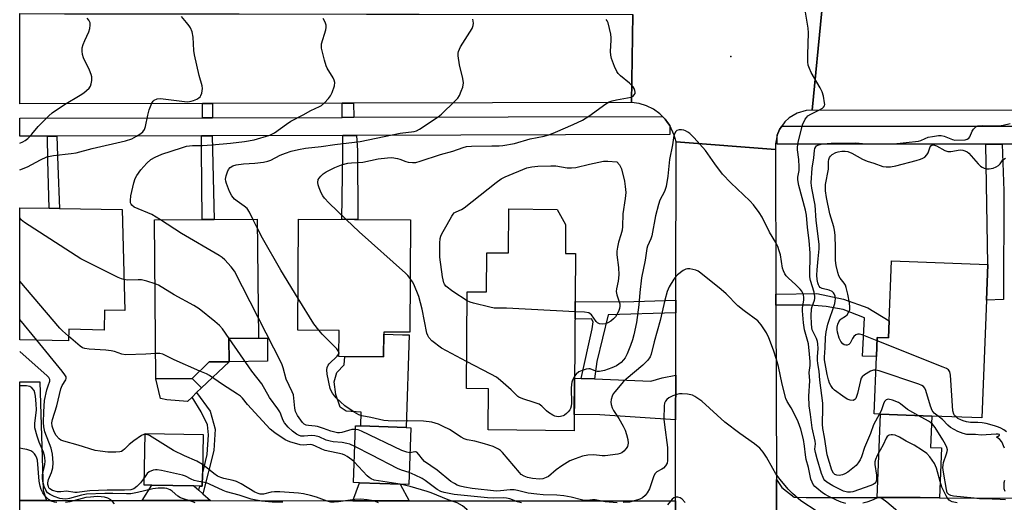
# Model space of a CAD drawing. Units: inches. Extents: x 1285758 to 1291758, y 465453 to 469453.
# Drawn here: x 1285758 to 1286085, y 466478 to 466638 of the extents above; entities that cross this region are included whole.
import ezdxf

# ---------------------------------------------------------------- set-up
doc = ezdxf.new("R2010")
doc.units = ezdxf.units.IN
doc.header["$MEASUREMENT"] = 0
for name, color, linetype in [('BLDG-Footprint', 5, 'Continuous'), ('CULTRL-Pad', 6, 'Continuous'), ('ELEV-Spot Elevation', 7, 'Continuous'), ('TRANS-Driveway', 251, 'Continuous'), ('TRANS-Non Street Sidewalk', 7, 'Continuous'), ('TRANS-Road', 130, 'Continuous'), ('TRANS-Street Sidewalk', 7, 'Continuous'), ('Undefined', 1, 'Continuous')]:
    doc.layers.add(name, color=color, linetype=linetype)

msp = doc.modelspace()

# ---------------------------------------------------------------- linework, layer by layer
at = {"layer": 'BLDG-Footprint'}
for points, elevation in [([(1285792.38, 466574.95), (1285793.22, 466541.4), (1285786.55, 466541.54), (1285786.41, 466534.92), (1285774.64, 466535.17), (1285774.56, 466531.29), (1285758.33, 466531.63), (1285758.33, 466575.58), (1285768.17, 466575.4), (1285771.51, 466575.34)], 272.7), ([(1285939.69, 466570), (1285939.61, 466560.39), (1285943, 466560.36), (1285942.49, 466501.47), (1285913.99, 466501.72), (1285914.11, 466515.42), (1285906.73, 466515.48), (1285907.01, 466547.67), (1285913.44, 466547.61), (1285913.55, 466560.62), (1285920.67, 466560.56), (1285920.79, 466575.19), (1285936.92, 466575.04)], 309.13), ([(1285815.67, 466518.83), (1285803.59, 466518.72), (1285803.11, 466571.53), (1285818.99, 466571.68), (1285822.93, 466571.72), (1285837.27, 466571.84), (1285837.63, 466532.23), (1285827.79, 466532.14), (1285827.86, 466524.41), (1285821.25, 466524.35)], 275.52), ([(1285888.2, 466571.57), (1285887.97, 466534.19), (1285879.27, 466534.24), (1285879.22, 466526.06), (1285864.36, 466526.15), (1285864.41, 466534.8), (1285850.73, 466534.89), (1285850.96, 466571.8)], 309.18), ([(1286079.51, 466544.81), (1286077.98, 466505.69), (1286061.35, 466506.34), (1286044.27, 466507.01), (1286042.22, 466507.09), (1286042.96, 466526.11), (1286043.21, 466532.46), (1286046.97, 466532.31), (1286047.19, 466537.98), (1286047.97, 466557.98), (1286079.98, 466556.72)], 282.78), ([(1285819.05, 466487.05), (1285818.99, 466483.06), (1285818.13, 466483.07), (1285816.21, 466483.1), (1285802.25, 466483.32), (1285799.71, 466483.36), (1285799.98, 466500.5), (1285819.26, 466500.2)], 266.75), ([(1285888.24, 466502.47), (1285887.56, 466483.54), (1285884.7, 466483.64), (1285871.16, 466484.13), (1285869.22, 466484.2), (1285869.89, 466503.12), (1285871.63, 466503.06), (1285886.76, 466502.52)], 272.8)]:
    msp.add_lwpolyline(points, close=True, dxfattribs=dict(at, elevation=elevation))
at = {"layer": 'CULTRL-Pad'}
for points in [[(1285887.67, 466533.31), (1285886.76, 466502.52), (1285871.63, 466503.06), (1285871.8, 466507.62), (1285866.73, 466508), (1285864.82, 466509.25), (1285863.3, 466513.46), (1285862.84, 466517.67), (1285863.66, 466520.85), (1285866.17, 466523.4), (1285866.31, 466526.14), (1285879.22, 466526.06), (1285879.27, 466533.55), (1285885.49, 466533.37)], [(1285840.69, 466524.53), (1285827.86, 466524.41), (1285827.79, 466532.15), (1285837.63, 466532.23), (1285840.62, 466532.26)], [(1285815.61, 466512.66), (1285814.07, 466511.13), (1285807.22, 466511.77), (1285805.06, 466512.16), (1285803.59, 466518.72), (1285815.67, 466518.83), (1285818.72, 466515.73), (1285817.09, 466514.12)]]:
    msp.add_lwpolyline(points, close=True, dxfattribs=at)
at = {"layer": 'ELEV-Spot Elevation'}
msp.add_point((1285994.54, 466625.91, 279), dxfattribs=at)
at = {"layer": 'TRANS-Driveway'}
for points in [[(1285976.24, 466505.05), (1285951.07, 466506.79), (1285942.54, 466506.83), (1285942.64, 466518.97), (1285944.89, 466518.87), (1285949.3, 466518.68), (1285968.03, 466517.88), (1285971.74, 466519), (1285976.26, 466519.92)], [(1285767.22, 466478.28), (1285758.32, 466478.29), (1285758.33, 466517.67), (1285765.06, 466517.73), (1285766.11, 466481.71)], [(1286063.93, 466479.19), (1286057.47, 466479.21), (1286043.18, 466479.22), (1286044.27, 466507.01), (1286061.35, 466506.34), (1286060.94, 466495.92), (1286064.58, 466495.77)], [(1285887.7, 466478.18), (1285868.96, 466478.2), (1285871.16, 466484.13), (1285884.71, 466483.64)], [(1285817.81, 466481.7), (1285819.15, 466480.52), (1285821.75, 466478.24), (1285799.01, 466478.25), (1285802.25, 466483.32), (1285816.21, 466483.1)]]:
    msp.add_lwpolyline(points, close=True, dxfattribs=at)
at = {"layer": 'TRANS-Non Street Sidewalk'}
for points in [[(1285822.39, 466605.53), (1285819.05, 466605.52), (1285819.03, 466610.28), (1285822.38, 466610.29)], [(1285869.28, 466605.65), (1285865.45, 466605.64), (1285865.44, 466610.38), (1285869.26, 466610.39)], [(1285767.56, 466599.39), (1285770.62, 466599.4), (1285770.98, 466589.49), (1285771.51, 466575.34), (1285768.17, 466575.4), (1285767.64, 466591.32)], [(1285818.74, 466599.52), (1285822.32, 466599.53), (1285822.93, 466571.72), (1285818.99, 466571.68), (1285818.67, 466594.92)], [(1285865.65, 466599.64), (1285870.21, 466599.65), (1285870.56, 466594.66), (1285870.63, 466571.68), (1285865.31, 466571.71), (1285865.7, 466593.7)], [(1286084.66, 466596.71), (1286085.22, 466581.25), (1286085.13, 466545.12), (1286079.51, 466544.81), (1286079.98, 466556.72), (1286079.26, 466596.71)], [(1286009.57, 466543.2), (1286009.56, 466546.81), (1286023.09, 466547.08), (1286031.96, 466545.21), (1286040.1, 466542.28), (1286047.19, 466537.98), (1286046.97, 466532.31), (1286043.21, 466532.46), (1286042.96, 466526.11), (1286038.29, 466526.29), (1286038.93, 466538.96), (1286031.84, 466541.75), (1286026.28, 466542.75), (1286020.87, 466543.15)], [(1285976.29, 466540.62), (1285953.85, 466539.94), (1285950.04, 466524.42), (1285949.3, 466518.68), (1285944.89, 466518.87), (1285948.52, 466535.31), (1285948.81, 466537.68), (1285948.33, 466538.63), (1285942.81, 466538.58), (1285942.86, 466544.39), (1285958.87, 466544.26), (1285976.29, 466544.89)], [(1285827.86, 466524.41), (1285818.72, 466515.73), (1285815.67, 466518.83), (1285821.25, 466524.35)], [(1285819.15, 466480.52), (1285817.81, 466481.7), (1285818.13, 466483.07), (1285818.99, 466483.06), (1285819.05, 466487.05), (1285820.57, 466493.57), (1285821.08, 466500.08), (1285820.67, 466503.42), (1285818.62, 466507.71), (1285815.61, 466512.66), (1285817.09, 466514.12), (1285821.59, 466508.01), (1285823.23, 466502), (1285822.85, 466494.86)]]:
    msp.add_lwpolyline(points, close=True, dxfattribs=at)
at = {"layer": 'TRANS-Road'}
for points in [[(1286024.8, 466641.09), (1286021.61, 466608.02), (1286019.58, 466607.89), (1286016.63, 466607.05), (1286014, 466605.5), (1286012.51, 466604.11), (1286011.48, 466602.7), (1286010.75, 466601.61), (1286009.96, 466599.73), (1286009.4, 466596.87), (1286009.42, 466594.93), (1285976.36, 466597.49), (1285975.77, 466599.75), (1285974.29, 466602.91), (1285973.55, 466603.96), (1285972.76, 466604.98), (1285971.92, 466605.89), (1285970.96, 466606.81), (1285968.86, 466608.31), (1285966.56, 466609.46), (1285964.1, 466610.23), (1285961.55, 466610.59), (1285961.97, 466639.88)], [(1286147.6, 466461.23), (1286079.11, 466462.83), (1286025.28, 466463.53), (1286021.73, 466462.48), (1286009.83, 466456.45), (1286009.74, 466485.23), (1286011.56, 466482.53), (1286015.65, 466479.35), (1286019.55, 466479.22), (1286043.18, 466479.22), (1286057.47, 466479.21), (1286063.93, 466479.19), (1286114.59, 466478.92)]]:
    msp.add_lwpolyline(points, dxfattribs=at)
for points in [[(1286529.08, 466607.34), (1286232.95, 466607.74), (1286228.89, 466607.74), (1286180.21, 466607.81), (1286176.61, 466607.81), (1286122.39, 466607.89), (1286119.31, 466607.89), (1286021.61, 466608.02), (1286024.8, 466641.09), (1286114.03, 466641.25), (1286118.36, 466641.25), (1286147.93, 466641.31), (1286164.56, 466641.34), (1286194.39, 466641.39), (1286198.69, 466641.4), (1286266.73, 466641.52), (1286270.91, 466641.52), (1286331, 466641.63), (1286334.82, 466641.64), (1286382.08, 466641.72), (1286385.9, 466641.73), (1286532.77, 466641.99)], [(1285773.21, 466640.1), (1285779.49, 466640.09), (1285821.3, 466640.04), (1285831.18, 466640.03), (1285873.53, 466639.98), (1285877.47, 466639.98), (1285882.64, 466639.97), (1285891.04, 466639.96), (1285961.97, 466639.88), (1285961.55, 466610.59), (1285869.26, 466610.39), (1285865.44, 466610.38), (1285822.38, 466610.29), (1285819.03, 466610.28), (1285758.34, 466610.15), (1285758.34, 466640.11)], [(1286009.42, 466594.93), (1286009.56, 466546.81), (1286009.57, 466543.2), (1286009.74, 466485.23), (1286009.83, 466456.45), (1286009.84, 466452.11), (1286009.89, 466436.35), (1286010.12, 466357.12), (1285976.04, 466357.76), (1285976.16, 466450.06), (1285976.2, 466478.11), (1285976.24, 466505.05), (1285976.26, 466519.92), (1285976.29, 466540.62), (1285976.29, 466544.89), (1285976.36, 466597.49)], [(1285767.22, 466478.28), (1285799.01, 466478.25), (1285821.75, 466478.24), (1285868.96, 466478.2), (1285887.7, 466478.18), (1285976.2, 466478.11), (1285976.16, 466450.06), (1285965.24, 466450.7), (1285964.75, 466459.76), (1285964.51, 466464.22), (1285881.33, 466464.29), (1285860.01, 466464.31), (1285847.96, 466464.32), (1285845.57, 466464.32), (1285833.65, 466464.33), (1285810.08, 466464.35), (1285799.43, 466464.37), (1285780.95, 466464.38), (1285758.32, 466464.4), (1285758.32, 466478.29)]]:
    msp.add_lwpolyline(points, close=True, dxfattribs=at)
at = {"layer": 'TRANS-Street Sidewalk'}
msp.add_lwpolyline([(1285974.29, 466602.91), (1285974.3, 466599.91), (1285870.21, 466599.65), (1285865.65, 466599.64), (1285822.32, 466599.53), (1285818.74, 466599.52), (1285770.62, 466599.4), (1285767.56, 466599.39), (1285758.34, 466599.37), (1285758.34, 466605.37), (1285819.05, 466605.52), (1285822.39, 466605.53), (1285865.45, 466605.64), (1285869.28, 466605.65), (1285971.92, 466605.89), (1285972.76, 466604.98), (1285973.55, 466603.96)], close=True, dxfattribs=at)
msp.add_lwpolyline([(1286118.38, 466596.7), (1286084.66, 466596.71), (1286079.26, 466596.71), (1286009.96, 466596.73), (1286009.96, 466599.73), (1286010.75, 466601.61), (1286011.48, 466602.7), (1286119.31, 466602.69)], dxfattribs=at)
at = {"layer": 'Undefined'}
for p, q in [((1285837.3, 466568.71, 276), (1285835.77, 466571.83, 276)), ((1285764.03, 466531.51, 268), (1285758.33, 466538.47, 268))]:
    msp.add_line(p, q, dxfattribs=at)
for points, elevation in [([(1286043.98, 466507.02), (1286041.92, 466503.38), (1286040.99, 466500.49), (1286038.96, 466495.91), (1286037.96, 466492.79), (1286037.49, 466491.76), (1286036.9, 466490.8), (1286036.16, 466489.94), (1286035.12, 466488.96), (1286033.45, 466487.73), (1286032.45, 466487.13), (1286031.65, 466486.82), (1286030.57, 466486.61), (1286029.78, 466486.63), (1286029.1, 466486.9), (1286028.65, 466487.37), (1286028.17, 466488.39), (1286026.61, 466493.46), (1286025.7, 466499.29), (1286025.16, 466502.23), (1286025.05, 466503.66), (1286025.15, 466509.05), (1286025.08, 466510.62), (1286024.15, 466518.31), (1286023.91, 466521.21), (1286023.46, 466523.79), (1286023.34, 466524.9), (1286023.34, 466526.02), (1286023.53, 466528.83), (1286023.48, 466530.3), (1286023.35, 466531.13), (1286023.02, 466532.12), (1286021.63, 466534.97), (1286021.44, 466535.82), (1286021.32, 466536.99), (1286021.28, 466539.69), (1286021.39, 466541.99), (1286021.58, 466542.79), (1286022.39, 466544.89), (1286022.49, 466545.39), (1286022.5, 466546.12), (1286022.22, 466547.49), (1286021.06, 466551.4), (1286020.84, 466552.57), (1286020.79, 466554.56), (1286020.97, 466558.44), (1286020.97, 466560.45), (1286020.6, 466564.74), (1286020.06, 466569.07), (1286019.75, 466573.1), (1286019.37, 466574.81), (1286017.17, 466583.03), (1286016.91, 466584.17), (1286016.82, 466584.99), (1286016.86, 466585.75), (1286017.26, 466588), (1286017.31, 466589.13), (1286017.15, 466591.65), (1286016.74, 466594.83), (1286016.73, 466595.68), (1286016.99, 466597.27), (1286018.42, 466603.19), (1286019.31, 466605), (1286019.79, 466605.71), (1286020.16, 466606.12), (1286021.12, 466606.74), (1286024.08, 466608.08), (1286025, 466608.69), (1286025.38, 466609.04), (1286025.64, 466609.44), (1286025.75, 466609.93), (1286025.74, 466610.46), (1286025.36, 466612.72), (1286024.93, 466614.1), (1286024.25, 466615.4), (1286021.27, 466620.52), (1286020.66, 466621.87), (1286020.31, 466622.99), (1286020.19, 466624.11), (1286020.15, 466626.39), (1286020.33, 466633.76), (1286020.27, 466635.23), (1286019.32, 466640.64)], 280), ([(1285758.33, 466588.2), (1285760.97, 466589.15), (1285765.23, 466591.54), (1285767.34, 466592.48), (1285769.61, 466592.96), (1285775.46, 466593.57), (1285777.05, 466593.81), (1285782.42, 466595.24), (1285793.47, 466597.86), (1285795.53, 466598.54), (1285797.08, 466599.35), (1285798.56, 466600.27), (1285799.19, 466600.8), (1285799.78, 466601.55), (1285800.17, 466602.58), (1285800.86, 466606.38), (1285801.36, 466608.09), (1285802.2, 466610.31), (1285802.65, 466611.02), (1285803.04, 466611.36), (1285803.99, 466611.82), (1285805.08, 466611.92), (1285813.07, 466610.85), (1285814.2, 466610.82), (1285815.3, 466610.97), (1285816.11, 466611.23), (1285817.15, 466611.7), (1285817.86, 466612.13), (1285818.25, 466612.49), (1285818.52, 466612.92), (1285818.8, 466613.66), (1285818.98, 466614.45), (1285819.05, 466615.26), (1285818.92, 466616.13), (1285817.98, 466619.58), (1285816.44, 466626.42), (1285816.23, 466627.86), (1285815.96, 466632.31), (1285815.6, 466634.02), (1285815.11, 466635.38), (1285814.66, 466636.09), (1285813.78, 466637.21), (1285812.11, 466639.17)], 272), ([(1285758.33, 466597.08), (1285759.39, 466597.5), (1285760.15, 466597.92), (1285760.98, 466598.63), (1285762.32, 466600.04), (1285764.48, 466602.61), (1285768.03, 466606.16), (1285769.12, 466607.14), (1285773.19, 466609.87), (1285778.43, 466612.97), (1285779.64, 466613.8), (1285780.55, 466614.54), (1285781.36, 466615.36), (1285781.84, 466616.04), (1285782.11, 466616.82), (1285782.27, 466617.94), (1285782.26, 466619.06), (1285782.05, 466619.92), (1285781.5, 466621.3), (1285779.49, 466625.47), (1285779.21, 466626.54), (1285779.08, 466627.62), (1285779.13, 466628.72), (1285779.41, 466629.84), (1285779.92, 466631.21), (1285781.28, 466634.1), (1285781.59, 466635.17), (1285781.74, 466636.26), (1285781.72, 466637.04), (1285781.57, 466637.53), (1285781.29, 466637.99), (1285780.71, 466638.6)], 270), ([(1285805.09, 466571.55), (1285802.23, 466573.32), (1285796.37, 466575.82), (1285795.56, 466576.43), (1285795.34, 466576.76), (1285795.19, 466577.21), (1285795.13, 466578.04), (1285795.28, 466579.51), (1285796.23, 466583.88), (1285796.67, 466585.27), (1285797.23, 466586.27), (1285798.59, 466588.14), (1285800.57, 466590.39), (1285801.86, 466591.6), (1285803.34, 466592.45), (1285805.5, 466593.36), (1285812.03, 466595.55), (1285813.74, 466596.01), (1285815.75, 466596.25), (1285819.03, 466596.29), (1285822.18, 466596.49), (1285828.32, 466597.02), (1285833.06, 466597.62), (1285836.26, 466598.18), (1285841.39, 466599.71), (1285842.14, 466600.02), (1285843.02, 466600.52), (1285846.94, 466603.42), (1285848.4, 466604.35), (1285852.51, 466606.5), (1285855.03, 466607.96), (1285857.91, 466609.25), (1285858.57, 466609.62), (1285859.6, 466610.44), (1285860.95, 466611.89), (1285861.62, 466612.79), (1285862.12, 466613.85), (1285862.87, 466616.07), (1285863.01, 466617.17), (1285862.8, 466617.96), (1285862.43, 466618.74), (1285860.48, 466621.99), (1285860.12, 466622.76), (1285859.57, 466624.7), (1285858.64, 466628.63), (1285858.57, 466629.47), (1285858.64, 466630.04), (1285859.99, 466634.75), (1285860.15, 466635.55), (1285860.17, 466636.33), (1285859.81, 466637.33), (1285859.09, 466638.53)], 274), ([(1285835.77, 466571.83), (1285834.62, 466574.13), (1285833.89, 466575.29), (1285832.95, 466576.15), (1285830.54, 466577.77), (1285829.63, 466578.47), (1285828.8, 466579.53), (1285828.05, 466581), (1285827.01, 466583.66), (1285826.8, 466584.47), (1285826.75, 466585.13), (1285826.9, 466586.2), (1285827.34, 466587.57), (1285827.7, 466588.34), (1285828.23, 466588.96), (1285829.15, 466589.55), (1285830.27, 466589.85), (1285832.63, 466590.16), (1285836.45, 466590.41), (1285839.31, 466590.77), (1285840.71, 466591.03), (1285841.78, 466591.44), (1285844.88, 466593.03), (1285846.66, 466593.77), (1285848.51, 466594.38), (1285851, 466594.96), (1285853.25, 466595.35), (1285858.53, 466595.94), (1285863.05, 466596.65), (1285871.43, 466597.62), (1285884.76, 466600.43), (1285889.32, 466600.98), (1285890.14, 466601.2), (1285891.17, 466601.72), (1285897.3, 466605.8), (1285898.48, 466606.66), (1285902.89, 466610.98), (1285903.83, 466612.01), (1285904.47, 466612.93), (1285905.03, 466614.3), (1285905.5, 466615.72), (1285905.77, 466617.14), (1285905.57, 466618.56), (1285904.38, 466623.12), (1285904.04, 466626.1), (1285904.03, 466626.98), (1285904.1, 466627.54), (1285904.39, 466628.33), (1285904.8, 466629.09), (1285908.61, 466635.22), (1285908.95, 466636.18), (1285909.05, 466636.95), (1285908.89, 466638.33)], 276), ([(1285866.76, 466571.7), (1285860.97, 466577.21), (1285859.53, 466578.72), (1285859.02, 466579.52), (1285858.5, 466580.56), (1285857.8, 466582.16), (1285857.43, 466583.24), (1285857.36, 466584), (1285857.53, 466584.95), (1285857.76, 466585.41), (1285858.31, 466586.07), (1285859.19, 466586.85), (1285860.15, 466587.54), (1285862.98, 466588.97), (1285865.2, 466589.83), (1285867.39, 466590.4), (1285868.5, 466590.56), (1285872.32, 466590.73), (1285877.46, 466591.79), (1285880.49, 466592.23), (1285881.92, 466592.24), (1285883.85, 466591.98), (1285884.64, 466591.74), (1285886.62, 466590.94), (1285887.39, 466590.73), (1285888.79, 466590.61), (1285889.92, 466590.68), (1285891.34, 466591.05), (1285898.09, 466593.33), (1285902.26, 466594.41), (1285905.61, 466595.62), (1285906.71, 466595.93), (1285908.46, 466596.09), (1285915.18, 466596.2), (1285917.66, 466596.14), (1285918.78, 466596.24), (1285922.68, 466596.99), (1285927.94, 466598.49), (1285932.59, 466599.4), (1285934.46, 466599.98), (1285936.32, 466600.72), (1285942.17, 466603.22), (1285945.32, 466604.74), (1285947.41, 466606.01), (1285953.01, 466610.09), (1285954.1, 466610.75), (1285955.12, 466611.11), (1285956.55, 466611.46), (1285961.41, 466612.39), (1285962.12, 466612.73), (1285962.49, 466613.1), (1285962.74, 466613.54), (1285962.82, 466614.02), (1285962.73, 466614.52), (1285962.43, 466615.28), (1285962.13, 466615.76), (1285960.94, 466617.02), (1285957.97, 466619.43), (1285957.13, 466620.22), (1285956.65, 466620.92), (1285955.97, 466622.5), (1285954.95, 466625.23), (1285954.67, 466626.33), (1285954.63, 466627.48), (1285954.87, 466631.25), (1285954.83, 466632.12), (1285954.66, 466633.28), (1285953.86, 466637.01), (1285953.5, 466637.74), (1285953.12, 466638.11)], 278), ([(1286069.75, 466477.43), (1286068.11, 466477.8), (1286067.45, 466478.11), (1286067.08, 466478.41), (1286066.57, 466479.03), (1286066.12, 466479.77), (1286064.7, 466482.64), (1286064.06, 466484.54), (1286062.89, 466489.01), (1286062.61, 466489.73), (1286062.18, 466490.51), (1286060.65, 466492.73), (1286059.69, 466493.86), (1286058.26, 466494.91), (1286055.47, 466496.65), (1286052.84, 466497.94), (1286050.65, 466499.29), (1286049.11, 466499.93), (1286048.33, 466500.12), (1286047.83, 466500.14), (1286047.13, 466499.93), (1286046.53, 466499.5), (1286046.12, 466498.96), (1286045.13, 466496.8), (1286043.2, 466493.21), (1286042.62, 466491.89), (1286042.45, 466491.1), (1286042.44, 466490.28), (1286042.97, 466486.64), (1286043.01, 466485.82), (1286042.96, 466485.04), (1286042.75, 466484.34), (1286042.49, 466483.99), (1286041.86, 466483.55), (1286041.08, 466483.22), (1286035.1, 466481.15), (1286034.33, 466481), (1286033.35, 466481.02), (1286032.05, 466481.41), (1286028.42, 466483.09), (1286026.42, 466484.36), (1286025.79, 466484.92), (1286025.47, 466485.33), (1286025.19, 466485.9), (1286024.73, 466487.23), (1286023.2, 466492.07), (1286022.65, 466494.23), (1286022.52, 466495.31), (1286022.67, 466497.08), (1286022.62, 466497.94), (1286021.56, 466502.44), (1286021.06, 466506.9), (1286020.61, 466509.74), (1286020.5, 466512.96), (1286020.85, 466518.02), (1286020.63, 466520.82), (1286020.92, 466523.09), (1286020.91, 466524.43), (1286020.71, 466526.95), (1286020.32, 466530.31), (1286020.14, 466531.17), (1286019.04, 466534.95), (1286018.68, 466537.32), (1286018.36, 466541.36), (1286018.4, 466542.2), (1286018.77, 466544.96), (1286018.79, 466545.77), (1286018.67, 466546.59), (1286018.42, 466547.37), (1286018.16, 466547.85), (1286017.62, 466548.51), (1286016.17, 466549.93), (1286013.57, 466552.28), (1286012.99, 466552.93), (1286012.53, 466553.64), (1286012.04, 466554.66), (1286011.78, 466555.45), (1286011.04, 466559.95), (1286010.65, 466561.29), (1286010.13, 466562.68), (1286009.48, 466563.99), (1286007.38, 466567.46), (1286004.96, 466572.5), (1286004.02, 466573.95), (1286002.05, 466576.5), (1286000.92, 466577.84), (1285994.57, 466583.85), (1285991.8, 466586.7), (1285989.24, 466590.14), (1285986.12, 466594.6), (1285982.42, 466598.78), (1285980.96, 466600.26), (1285980.25, 466600.75), (1285979.48, 466601.16), (1285978.95, 466601.35), (1285978.15, 466601.47), (1285977.36, 466601.45), (1285976.65, 466601.27), (1285976.14, 466600.81), (1285975.64, 466599.62), (1285975.14, 466596.53), (1285974.18, 466591.65), (1285973.63, 466586.08), (1285973.05, 466582.6), (1285972.54, 466580.97), (1285971.03, 466578.05), (1285970.52, 466576.66), (1285969.51, 466572.95), (1285968.33, 466566.22), (1285967.98, 466565.21), (1285966.92, 466562.83), (1285966.68, 466562), (1285966.09, 466558.18), (1285964.94, 466552.25), (1285964.39, 466547.37), (1285964.06, 466543.35), (1285963.22, 466537.43), (1285962.35, 466533.33), (1285961.92, 466531.69), (1285961.27, 466529.83), (1285960.14, 466527.05), (1285959.44, 466525.69), (1285958.91, 466525.01), (1285958.12, 466524.19), (1285956.54, 466523.05), (1285955.07, 466522.32), (1285952.64, 466521.46), (1285950.93, 466521.09), (1285950.17, 466521.11), (1285949.67, 466521.21), (1285947.89, 466521.99), (1285947.38, 466522.03), (1285946.55, 466521.9), (1285945.14, 466521.47), (1285944.08, 466520.98), (1285943.2, 466520.29), (1285942.65, 466519.59)], 278), ([(1286042.79, 466521.63), (1286041.93, 466521.62), (1286040.92, 466521.22), (1286038.96, 466520.08), (1286038.16, 466519.36), (1286037.9, 466518.9), (1286037.63, 466518.11), (1286036.67, 466513.87), (1286036.36, 466512.82), (1286036.06, 466512.15), (1286035.79, 466511.79), (1286035.22, 466511.53), (1286034.25, 466511.59), (1286033.24, 466511.98), (1286031.81, 466512.92), (1286029.02, 466514.94), (1286028.41, 466515.54), (1286027.74, 466516.47), (1286027.35, 466517.24), (1286026.98, 466518.32), (1286026.56, 466520.14), (1286025.69, 466525.03), (1286025.68, 466525.94), (1286025.94, 466528.98), (1286026.01, 466532.4), (1286026.24, 466534.37), (1286026.78, 466536.88), (1286029.11, 466543.75), (1286029.28, 466544.55), (1286029.32, 466545.36), (1286029.22, 466546.16), (1286028.95, 466546.92), (1286028.66, 466547.35), (1286028.25, 466547.7), (1286027.19, 466548.15), (1286024.93, 466548.71), (1286024.26, 466549.1), (1286023.95, 466549.49), (1286023.72, 466549.93), (1286023.49, 466550.67), (1286023.28, 466551.72), (1286023.18, 466553.15), (1286023.24, 466554.99), (1286023.53, 466558.65), (1286023.93, 466561.94), (1286023.94, 466563.51), (1286022.96, 466571.36), (1286022.61, 466576.39), (1286021.5, 466582.12), (1286021.3, 466583.86), (1286021.59, 466588.79), (1286022.18, 466592.16), (1286022.35, 466594.56), (1286022.48, 466595.27), (1286022.77, 466595.88), (1286023.08, 466596.17), (1286023.48, 466596.39), (1286024.6, 466596.71), (1286026.55, 466596.97), (1286027.95, 466597.07), (1286032.34, 466597.03), (1286036.11, 466597.14), (1286039.38, 466596.87), (1286048.67, 466596.78), (1286056.86, 466597.69), (1286057.69, 466597.92), (1286059.1, 466598.62), (1286060.16, 466599.01), (1286061.56, 466599.32), (1286063.56, 466599.61), (1286064.4, 466599.61), (1286065.47, 466599.4), (1286068.17, 466598.25), (1286068.98, 466598.03), (1286072.45, 466598.14), (1286073.09, 466598.33), (1286073.64, 466598.71), (1286073.95, 466599.15), (1286074.75, 466600.99), (1286075.19, 466601.71), (1286075.95, 466602.47), (1286076.66, 466602.78), (1286078.04, 466602.94), (1286082.17, 466602.76), (1286083.64, 466602.78), (1286085.08, 466603.02), (1286087.38, 466603.56)], 282), ([(1286043.16, 466531.29), (1286038.16, 466533.31), (1286037.34, 466533.53), (1286036.81, 466533.55), (1286036.08, 466533.28), (1286035.45, 466532.75), (1286035, 466532.06), (1286034.2, 466530.6), (1286033.78, 466530.1), (1286033.24, 466529.85), (1286032.74, 466529.89), (1286032.24, 466530.06), (1286031.8, 466530.35), (1286031.09, 466531.14), (1286030.59, 466532.18), (1286030.01, 466534.2), (1286029.89, 466535.07), (1286029.92, 466535.86), (1286030.14, 466536.91), (1286030.44, 466537.69), (1286030.84, 466538.31), (1286031.17, 466538.66), (1286032.69, 466539.5), (1286033.25, 466540.03), (1286033.92, 466541.16), (1286034.06, 466541.67), (1286034.13, 466542.48), (1286033.96, 466543.95), (1286033.45, 466546.89), (1286032.9, 466549.08), (1286032.61, 466549.85), (1286032.25, 466550.49), (1286030.92, 466552.2), (1286030.5, 466552.93), (1286030.13, 466554.03), (1286029.59, 466556.35), (1286029.3, 466558.1), (1286029.36, 466562.13), (1286029.2, 466566.44), (1286029.05, 466568.1), (1286028.81, 466569.25), (1286027.48, 466573.53), (1286026.33, 466579.03), (1286025.98, 466581.22), (1286026.07, 466583.31), (1286027.04, 466588.39), (1286027, 466590.91), (1286027.11, 466591.67), (1286027.37, 466592.33), (1286027.66, 466592.72), (1286028.28, 466593.23), (1286029.47, 466593.92), (1286030.24, 466594.22), (1286031.41, 466594.43), (1286032.59, 466594.44), (1286033.46, 466594.28), (1286034.8, 466593.74), (1286038.27, 466591.77), (1286039.91, 466591.12), (1286042.06, 466590.43), (1286045.12, 466589.33), (1286046.2, 466589.18), (1286047.62, 466589.19), (1286049.33, 466589.52), (1286056.15, 466591.3), (1286057.56, 466591.7), (1286058.36, 466592.02), (1286059.04, 466592.44), (1286059.69, 466593.16), (1286060.08, 466593.89), (1286060.8, 466595.79), (1286061.06, 466596.21), (1286061.49, 466596.49), (1286061.89, 466596.49), (1286062.86, 466596.12), (1286065.66, 466594.62), (1286066.67, 466594.27), (1286067.68, 466594.23), (1286070.81, 466594.84), (1286071.59, 466594.78), (1286072.35, 466594.55), (1286073.06, 466594.18), (1286073.63, 466593.69), (1286076.72, 466590.2), (1286077.56, 466589.4), (1286078.02, 466589.1), (1286078.78, 466588.78), (1286079.57, 466588.56), (1286080.38, 466588.48), (1286081.7, 466588.79), (1286082.73, 466589.22), (1286083.44, 466589.62), (1286083.99, 466590.15), (1286084.9, 466591.54), (1286085.81, 466592.12)], 284), ([(1285906.98, 466544.66), (1285902.24, 466547.75), (1285899.94, 466549.48), (1285899.45, 466550.13), (1285899.23, 466550.64), (1285898.82, 466552.65), (1285897.92, 466559.11), (1285897.86, 466563.86), (1285897.97, 466565.31), (1285898.22, 466566.13), (1285898.61, 466566.91), (1285900.35, 466569.97), (1285901.83, 466572.79), (1285902.28, 466573.49), (1285902.65, 466573.88), (1285903.31, 466574.27), (1285905.05, 466574.98), (1285906.01, 466575.58), (1285916.66, 466583.97), (1285918.32, 466585.19), (1285919.6, 466585.86), (1285926.84, 466588.88), (1285928.48, 466589.23), (1285930.4, 466589.46), (1285934.72, 466589.56), (1285936.44, 466589.5), (1285940.24, 466588.88), (1285941.63, 466588.8), (1285943.05, 466589.01), (1285947.59, 466590.07), (1285952.28, 466591.02), (1285953.69, 466591.08), (1285956.75, 466590.8), (1285957.61, 466589.85), (1285957.97, 466589.19), (1285958.22, 466588.53), (1285959.29, 466584.4), (1285959.52, 466582.68), (1285959.65, 466580.66), (1285959.46, 466578.69), (1285958.64, 466573.51), (1285958.57, 466569.33), (1285958.47, 466568.17), (1285958.08, 466566.56), (1285957.23, 466564.18), (1285956.89, 466562.51), (1285956.72, 466561.1), (1285956.75, 466559.97), (1285957.26, 466555.75), (1285957.38, 466553.23), (1285957.16, 466551.16), (1285956.6, 466548.58), (1285956.53, 466547.74), (1285956.71, 466546.64), (1285957.66, 466543.68), (1285957.74, 466542.91), (1285957.63, 466542.12), (1285957.25, 466541.14), (1285956.7, 466540.11), (1285956.21, 466539.36), (1285955.62, 466538.7), (1285954.7, 466537.93), (1285953.7, 466537.29), (1285952.89, 466537.02), (1285952.03, 466536.92), (1285950.92, 466536.97), (1285950.27, 466537.27), (1285949.83, 466537.76), (1285948.24, 466539.99), (1285947.86, 466540.35), (1285947.41, 466540.61), (1285946.01, 466540.86), (1285942.83, 466541.01)], 280), ([(1285792.96, 466551.69), (1285792.11, 466551.96), (1285791.04, 466552.44), (1285778.62, 466558.55), (1285759.94, 466570.64), (1285758.8, 466571.55), (1285758.33, 466572.2)], 272), ([(1285837.57, 466539.09), (1285829.65, 466554.53), (1285828.61, 466555.93), (1285826.43, 466558.28), (1285825.57, 466559.07), (1285824.61, 466559.73), (1285812.1, 466566.99), (1285805.09, 466571.55)], 274), ([(1285850.79, 466545.41), (1285845.08, 466554.79), (1285838.96, 466565.5), (1285837.3, 466568.71)], 276), ([(1285888.08, 466552.05), (1285887.27, 466553.04), (1285886.44, 466553.88), (1285871.14, 466567.56), (1285866.76, 466571.7)], 278), ([(1286032.81, 466477.22), (1286031.25, 466477.71), (1286029.7, 466478.34), (1286027.12, 466479.56), (1286025.96, 466480.2), (1286025.01, 466480.86), (1286023.14, 466482.34), (1286022.48, 466482.93), (1286021.92, 466483.58), (1286021.54, 466484.32), (1286021.18, 466485.4), (1286020.37, 466489.2), (1286019.62, 466491.85), (1286019.32, 466493.47), (1286019, 466496.37), (1286018.66, 466498.55), (1286017.79, 466502), (1286016.9, 466504.37), (1286015.65, 466507.17), (1286014.63, 466509.09), (1286013.32, 466511.17), (1286012.86, 466512.17), (1286011.57, 466516.96), (1286010.36, 466522.85), (1286009.76, 466525.1), (1286008.76, 466528.2), (1286007.15, 466532.38), (1286006.44, 466534), (1286004.64, 466536.67), (1286003.5, 466537.99), (1285998.99, 466541.3), (1285996.91, 466542.94), (1285993.03, 466546.92), (1285991.39, 466548.43), (1285984.65, 466553.85), (1285983.71, 466554.5), (1285982.94, 466554.85), (1285980.99, 466555.29), (1285980.17, 466555.32), (1285979.66, 466555.21), (1285978.71, 466554.69), (1285976.9, 466553.33), (1285976.29, 466552.74), (1285975.59, 466551.82), (1285974.08, 466549.31), (1285973.44, 466547.69), (1285972.65, 466544.87), (1285971.1, 466538.08), (1285969.09, 466530.99), (1285968.15, 466526.89), (1285967.79, 466526), (1285966.97, 466524.93), (1285965.32, 466523.3), (1285959.76, 466518.62), (1285958.92, 466517.84), (1285955.98, 466514.43), (1285955.48, 466513.69), (1285955.13, 466512.91), (1285954.79, 466511.81), (1285954.69, 466510.98), (1285954.79, 466510.16), (1285955.13, 466509.08), (1285955.56, 466508.18), (1285957.32, 466505.57), (1285958.8, 466502.97), (1285959.46, 466501.63), (1285959.9, 466500.24), (1285960.3, 466498.52), (1285960.42, 466497.37), (1285960.23, 466496.26), (1285959.83, 466495.52), (1285959.04, 466494.67), (1285958.36, 466494.15), (1285957.85, 466493.9), (1285957.04, 466493.68), (1285952.77, 466493.12), (1285951.78, 466493.14), (1285949.11, 466493.39), (1285947.06, 466493.3), (1285945.33, 466492.97), (1285942.82, 466492.16), (1285941.11, 466491.4), (1285938.39, 466489.77), (1285936.51, 466488.45), (1285933.96, 466486.24), (1285933.22, 466485.85), (1285932.17, 466485.48), (1285931.06, 466485.35), (1285928.73, 466485.57), (1285927.02, 466485.89), (1285925.95, 466486.34), (1285924.96, 466486.95), (1285924.34, 466487.53), (1285918.67, 466494.22), (1285918.06, 466494.85), (1285917.39, 466495.34), (1285915.63, 466496.18), (1285912.73, 466497.12), (1285909.49, 466497.95), (1285906.94, 466498.43), (1285906, 466498.72), (1285904.99, 466499.27), (1285901.08, 466501.83), (1285899.02, 466502.91), (1285897.42, 466503.61), (1285895.21, 466504.26), (1285892.44, 466504.67), (1285887.27, 466504.78), (1285883.35, 466504.64), (1285880.7, 466504.7), (1285879.24, 466504.82), (1285875, 466505.87), (1285871.99, 466506.37), (1285870.96, 466506.77), (1285869.49, 466507.61), (1285866.37, 466509.77), (1285863.49, 466512.38), (1285862.89, 466513.04), (1285862.22, 466513.95), (1285861.81, 466514.68), (1285861.49, 466515.54), (1285860.44, 466520.23), (1285860.37, 466521.67), (1285860.49, 466522.5), (1285860.81, 466523.25), (1285861.13, 466523.69), (1285863.81, 466526.28), (1285864.36, 466527.04)], 276), ([(1285774.59, 466532.85), (1285772.51, 466534.67), (1285771.68, 466535.5), (1285758.33, 466551.12)], 270), ([(1285803.3, 466550.34), (1285800.55, 466551.19), (1285798.83, 466551.58), (1285797.64, 466551.63), (1285794.16, 466551.54), (1285792.96, 466551.69)], 272), ([(1285827.87, 466532.15), (1285825.69, 466535.29), (1285824.74, 466536.42), (1285823.19, 466537.76), (1285817.91, 466541.98), (1285816.15, 466543.08), (1285809.63, 466546.61), (1285804.45, 466549.83), (1285803.3, 466550.34)], 272), ([(1285906.81, 466524.5), (1285898.45, 466528.91), (1285895.21, 466531.39), (1285894.22, 466532.4), (1285893.88, 466533.08), (1285893.63, 466533.92), (1285891.98, 466541.83), (1285890.96, 466546.05), (1285889.28, 466550.19), (1285888.85, 466550.96), (1285888.08, 466552.05)], 278), ([(1285857.67, 466534.84), (1285856.07, 466536.97), (1285850.79, 466545.41)], 276), ([(1285942.83, 466541.01), (1285920.04, 466542.18), (1285915.94, 466542.25), (1285914.51, 466542.49), (1285909.11, 466543.82), (1285908, 466544.17), (1285906.98, 466544.66)], 280), ([(1285869.85, 466501.91), (1285868.67, 466501.81), (1285865.29, 466500.82), (1285864.6, 466500.73), (1285863.86, 466500.78), (1285861.73, 466501.27), (1285859.29, 466502.22), (1285857.31, 466502.82), (1285856.44, 466503), (1285854.24, 466503.16), (1285853.48, 466503.31), (1285852.8, 466503.65), (1285852.23, 466504.23), (1285850.61, 466506.47), (1285849.93, 466507.84), (1285849.68, 466508.91), (1285849.45, 466512.26), (1285849.23, 466513.34), (1285848.83, 466514.41), (1285846.9, 466518.64), (1285845.84, 466522.36), (1285845.36, 466523.72), (1285837.57, 466539.09)], 274), ([(1285803.51, 466527.08), (1285800.24, 466526.87), (1285793.43, 466526.71), (1285792.29, 466526.91), (1285789.82, 466527.76), (1285788.68, 466528.05), (1285786.94, 466528.23), (1285781.38, 466528.6), (1285779.95, 466528.78), (1285779.16, 466529.06), (1285778.46, 466529.53), (1285774.59, 466532.85)], 270), ([(1285864.37, 466527.7), (1285863.66, 466528.67), (1285858.79, 466533.59), (1285857.67, 466534.84)], 276), ([(1285799.98, 466500.23), (1285799.55, 466500.16), (1285798.8, 466499.83), (1285796.2, 466498.05), (1285794.69, 466496.86), (1285793.18, 466495.32), (1285792.6, 466494.83), (1285792.14, 466494.6), (1285791.62, 466494.47), (1285790.24, 466494.33), (1285787.66, 466494.36), (1285785.06, 466494.61), (1285783.44, 466494.9), (1285777.78, 466496.63), (1285772.98, 466497.95), (1285772.01, 466498.33), (1285771.4, 466498.74), (1285770.45, 466499.85), (1285769.78, 466501.1), (1285769.1, 466502.94), (1285769.03, 466504.04), (1285769.25, 466505.14), (1285770.67, 466509.77), (1285771.96, 466515.36), (1285772.38, 466516.44), (1285773.61, 466518.37), (1285773.75, 466518.84), (1285773.71, 466519.32), (1285773.35, 466520.04), (1285772.47, 466521.22), (1285764.03, 466531.51)], 268), ([(1285869.64, 466496.18), (1285868, 466496.94), (1285866.96, 466497.25), (1285865.4, 466497.49), (1285862.51, 466497.74), (1285861.42, 466497.95), (1285860.14, 466498.37), (1285857.83, 466499.37), (1285856.41, 466499.77), (1285855.28, 466499.84), (1285852.8, 466499.61), (1285851.76, 466499.69), (1285850.99, 466499.94), (1285850.25, 466500.3), (1285848.94, 466501.26), (1285847.55, 466502.6), (1285846.28, 466504.1), (1285845.76, 466505.03), (1285845.08, 466506.98), (1285844.75, 466507.7), (1285844.11, 466508.68), (1285841.27, 466512.48), (1285838.74, 466517.01), (1285835.42, 466521.26), (1285827.87, 466532.15)], 272), ([(1286069.41, 466506.03), (1286068.91, 466506.55), (1286068.63, 466506.96), (1286068.34, 466508.04), (1286067.49, 466519.9), (1286067.29, 466521), (1286066.9, 466521.65), (1286066.22, 466522.09), (1286065.14, 466522.56), (1286043.16, 466531.29)], 284), ([(1285799.75, 466485.91), (1285798.46, 466484.12), (1285797.29, 466482.93), (1285796.19, 466482.12), (1285795.22, 466481.84), (1285793.17, 466481.74), (1285787.37, 466481.7), (1285781.6, 466481.43), (1285779.8, 466481.3), (1285777.47, 466480.93), (1285776.64, 466480.87), (1285773.83, 466481.33), (1285772.03, 466481.15), (1285770.9, 466481.16), (1285769.25, 466481.6), (1285768.31, 466482.13), (1285768.05, 466482.44), (1285767.84, 466482.88), (1285767.69, 466483.62), (1285767.69, 466484.17), (1285767.91, 466485.26), (1285768.92, 466487.56), (1285769.36, 466489.13), (1285769.41, 466490.81), (1285769.24, 466493.64), (1285769.05, 466494.69), (1285768.74, 466495.69), (1285766.65, 466501.12), (1285766.31, 466502.75), (1285766.2, 466504.17), (1285766.33, 466507.72), (1285766.62, 466511.54), (1285767.34, 466515.02), (1285767.73, 466516.35), (1285768.33, 466517.93), (1285768.38, 466518.49), (1285768.04, 466519.13), (1285767.46, 466519.73), (1285758.33, 466527.74)], 266), ([(1285818.17, 466521.3), (1285809.68, 466525.03), (1285805.89, 466526.93), (1285804.88, 466527.18), (1285803.51, 466527.08)], 270), ([(1285864.36, 466527.04), (1285864.45, 466527.38), (1285864.37, 466527.7)], 276), ([(1285942.65, 466519.59), (1285941.98, 466518.31), (1285941.74, 466517.55), (1285941.61, 466516.81), (1285941.56, 466515.64), (1285941.63, 466510.67), (1285941.53, 466509.61), (1285941.33, 466508.86), (1285941.08, 466508.39), (1285940.57, 466507.75), (1285939.98, 466507.16), (1285939.33, 466506.67), (1285938.82, 466506.44), (1285938.02, 466506.22), (1285937.2, 466506.11), (1285936.66, 466506.13), (1285936.15, 466506.26), (1285935.39, 466506.6), (1285933.95, 466507.48), (1285933.32, 466508.03), (1285931.77, 466509.6), (1285930.89, 466510.25), (1285929.28, 466510.87), (1285925.42, 466512.06), (1285924.19, 466512.59), (1285923.79, 466512.88), (1285921.64, 466515.01), (1285918.06, 466518.16), (1285916.68, 466519.27), (1285914.87, 466520.3), (1285906.81, 466524.5)], 278), ([(1285869.46, 466491.08), (1285868.69, 466491.76), (1285867.1, 466492.93), (1285866.38, 466493.36), (1285865.56, 466493.7), (1285859.76, 466494.89), (1285858.75, 466495.27), (1285856.42, 466496.42), (1285855.53, 466496.74), (1285854.82, 466496.83), (1285852.62, 466496.7), (1285851.5, 466496.79), (1285848.08, 466497.74), (1285846.54, 466498.43), (1285843.13, 466500.74), (1285841.51, 466501.98), (1285834, 466510.18), (1285832.31, 466512.3), (1285831.66, 466512.97), (1285830.71, 466513.65), (1285825.68, 466516.8), (1285821.42, 466519.76), (1285820.37, 466520.32), (1285818.17, 466521.3)], 270), ([(1286063.47, 466506.26), (1286062.08, 466507.34), (1286061.74, 466507.73), (1286061.45, 466508.22), (1286060.94, 466509.61), (1286059.39, 466514.8), (1286059.06, 466515.58), (1286058.54, 466516.2), (1286058.07, 466516.48), (1286056.98, 466516.92), (1286043.88, 466521.35), (1286042.79, 466521.63)], 282), ([(1285816.65, 466477.44), (1285815.88, 466477.77), (1285811.8, 466479.1), (1285810.83, 466479.71), (1285808.96, 466481.35), (1285808.3, 466481.82), (1285807.26, 466482.22), (1285806.41, 466482.35), (1285804.33, 466482.33), (1285802.57, 466482.16), (1285797.48, 466480.87), (1285795.23, 466480.52), (1285793.77, 466480.48), (1285789.28, 466480.62), (1285786.6, 466480.62), (1285780.56, 466480.33), (1285778.86, 466480.03), (1285774.86, 466478.92), (1285773.64, 466478.71), (1285772.5, 466478.76), (1285771.66, 466478.95), (1285769.73, 466479.62), (1285768.41, 466480.21), (1285767.58, 466480.85), (1285766.96, 466481.7), (1285766.43, 466482.94), (1285765.99, 466484.53), (1285765.87, 466485.64), (1285765.91, 466486.75), (1285766.69, 466490.21), (1285766.74, 466491.31), (1285766.68, 466492.42), (1285766.53, 466493.24), (1285766.18, 466494.32), (1285764.81, 466497.69), (1285764.1, 466499.64), (1285763.35, 466502.42), (1285763.31, 466503.84), (1285763.91, 466508.38), (1285763.85, 466510.39), (1285763.59, 466512.97), (1285763.39, 466514.08), (1285763.08, 466514.85), (1285762.35, 466515.72), (1285761.66, 466516.18), (1285760.58, 466516.39), (1285758.33, 466516.33)], 264), ([(1286023.29, 466474.55), (1286017.85, 466478.15), (1286015.06, 466480.6), (1286013.63, 466482), (1286011.01, 466485.2), (1286009.56, 466487.17), (1286008.49, 466488.85), (1286006.45, 466492.72), (1286005.29, 466494.35), (1286004.17, 466495.64), (1286002.4, 466497.13), (1285997.58, 466500.51), (1285992.59, 466504.33), (1285984.95, 466511.25), (1285982.61, 466512.85), (1285981.86, 466513.23), (1285981.33, 466513.41), (1285980.17, 466513.58), (1285978.4, 466513.68), (1285977.51, 466513.67), (1285976.65, 466513.54), (1285975.29, 466513.04), (1285973.99, 466512.39), (1285973.31, 466511.89), (1285972.87, 466511.31), (1285972.57, 466510.63), (1285972.42, 466509.77), (1285972.36, 466505.3), (1285972.55, 466503.38), (1285973.58, 466495.88), (1285973.58, 466492.38), (1285973.53, 466491.51), (1285973.37, 466490.68), (1285972.9, 466489.76), (1285972.25, 466489.04), (1285971.63, 466488.64), (1285969.96, 466487.77), (1285969.34, 466487.16), (1285968.87, 466486.18), (1285968.01, 466483.45), (1285967.5, 466482.12), (1285966.82, 466480.83), (1285966.11, 466479.92), (1285965.23, 466479.18), (1285964.3, 466478.69), (1285962.91, 466478.24), (1285960.9, 466477.76), (1285958.85, 466477.54)], 274), ([(1286056.81, 466506.52), (1286053.31, 466508.46), (1286050.93, 466510.38), (1286050.22, 466510.84), (1286048.27, 466511.61), (1286046.88, 466511.9), (1286046.17, 466511.72), (1286045.64, 466511.2), (1286045.3, 466510.44), (1286044.48, 466508.09), (1286043.98, 466507.02)], 280), ([(1286085.77, 466478.43), (1286084.03, 466478.6), (1286081.42, 466478.75), (1286077.14, 466478.85), (1286075.46, 466478.98), (1286068.5, 466479.75), (1286067.67, 466479.91), (1286066.96, 466480.21), (1286066.49, 466480.83), (1286066.17, 466481.89), (1286065.23, 466487.66), (1286065.05, 466489.28), (1286065.06, 466490.03), (1286065.22, 466490.87), (1286066.27, 466493.81), (1286066.48, 466494.6), (1286066.52, 466495.12), (1286066.34, 466495.9), (1286065.88, 466496.92), (1286065.04, 466498.43), (1286062.41, 466502.5), (1286061.54, 466503.63), (1286060.92, 466504.21), (1286060.23, 466504.67), (1286056.81, 466506.52)], 280), ([(1286085.5, 466495.62), (1286084.58, 466497.81), (1286083.97, 466498.58), (1286083.02, 466499.18), (1286082.88, 466499.35), (1286083.76, 466499.88), (1286083.84, 466500.02), (1286083.8, 466500.16), (1286083.4, 466500.32), (1286082.7, 466500.35), (1286077.75, 466500.03), (1286075.82, 466500.22), (1286073.01, 466500.25), (1286071.77, 466500.5), (1286069.98, 466501.23), (1286067.57, 466502.58), (1286066.7, 466503.29), (1286064.9, 466505.16), (1286063.47, 466506.26)], 282), ([(1286086.16, 466501.13), (1286085.29, 466501.78), (1286084.32, 466502.35), (1286083.54, 466502.69), (1286082.19, 466503.13), (1286079.41, 466503.84), (1286078.01, 466504.12), (1286076.66, 466504.22), (1286074.24, 466504.22), (1286072.86, 466504.42), (1286071.76, 466504.72), (1286070.98, 466505.03), (1286070.03, 466505.56), (1286069.41, 466506.03)], 284), ([(1285819.1, 466490.19), (1285817.16, 466491.33), (1285813.08, 466493.13), (1285809.38, 466494.9), (1285801.41, 466499.89), (1285800.63, 466500.19), (1285799.98, 466500.23)], 268), ([(1285887.94, 466494.16), (1285886.89, 466494.3), (1285885.31, 466494.86), (1285871.82, 466501.26), (1285870.73, 466501.72), (1285869.85, 466501.91)], 274), ([(1285770.69, 466477.62), (1285769.84, 466477.74), (1285768.8, 466478.08), (1285767.86, 466478.63), (1285766.85, 466479.62), (1285766.04, 466480.76), (1285765.48, 466481.89), (1285765.16, 466483), (1285764.84, 466484.71), (1285764.29, 466491.63), (1285764.06, 466492.37), (1285763.7, 466493.11), (1285763.26, 466493.76), (1285762.7, 466494.32), (1285761.99, 466494.72), (1285760.69, 466495.16), (1285759.34, 466495.47), (1285758.33, 466495.62)], 262), ([(1285887.7, 466487.53), (1285885.15, 466488.38), (1285883.86, 466488.93), (1285875.36, 466493.37), (1285869.64, 466496.18)], 272), ([(1285956.79, 466477.48), (1285952.86, 466477.8), (1285949.52, 466478.51), (1285948.65, 466478.52), (1285946.68, 466478.3), (1285945.84, 466478.29), (1285944.96, 466478.46), (1285941.56, 466479.37), (1285939.04, 466479.82), (1285936.82, 466480.05), (1285932.2, 466480.14), (1285930.15, 466480.33), (1285927.21, 466480.74), (1285923.69, 466481.61), (1285922.64, 466481.79), (1285921.27, 466481.81), (1285918.04, 466481.43), (1285916.69, 466481.39), (1285908.68, 466482.21), (1285906.04, 466482.7), (1285904.6, 466483.06), (1285903.64, 466483.41), (1285902.72, 466483.88), (1285901.58, 466484.63), (1285897.06, 466488.31), (1285892.84, 466491.25), (1285892.12, 466491.97), (1285890.97, 466493.57), (1285890.25, 466494.28), (1285889.86, 466494.47), (1285889.63, 466494.49), (1285887.94, 466494.16)], 274), ([(1285877.52, 466477.45), (1285876.49, 466477.94), (1285875.24, 466478.29), (1285873.81, 466478.51), (1285871.66, 466478.67), (1285869.62, 466478.57), (1285864.18, 466477.78), (1285862.78, 466477.68), (1285861.67, 466477.7), (1285860.42, 466478), (1285856.89, 466479.34), (1285854.9, 466479.97), (1285852.57, 466480.53), (1285850.91, 466480.73), (1285844.76, 466481.13), (1285842.99, 466481.18), (1285841.83, 466481.02), (1285839.29, 466480.35), (1285838.18, 466480.35), (1285837.51, 466480.55), (1285836.48, 466481.07), (1285831.9, 466483.77), (1285830.35, 466484.59), (1285829.25, 466484.93), (1285826.13, 466485.57), (1285825.13, 466485.92), (1285824.09, 466486.4), (1285822.82, 466487.18), (1285820.51, 466489.16), (1285819.1, 466490.19)], 268), ([(1285884.67, 466483.64), (1285877.51, 466484.77), (1285876.13, 466485.07), (1285875.07, 466485.43), (1285874.37, 466485.89), (1285873.74, 466486.47), (1285869.46, 466491.08)], 270), ([(1285819.01, 466484.4), (1285817.25, 466484.67), (1285816.25, 466484.94), (1285815.33, 466485.35), (1285813.44, 466486.34), (1285812.37, 466486.71), (1285805.46, 466488.2), (1285804.02, 466488.44), (1285803.45, 466488.45), (1285802.61, 466488.31), (1285801.32, 466487.77), (1285800.7, 466487.24), (1285799.75, 466485.91)], 266), ([(1285925.05, 466477.46), (1285923.69, 466477.83), (1285921.16, 466478.76), (1285920.09, 466479.06), (1285918.99, 466479.15), (1285915.89, 466479.03), (1285913.68, 466479.13), (1285902.62, 466480.28), (1285899.32, 466480.91), (1285898.27, 466481.25), (1285897.05, 466481.91), (1285892.98, 466484.91), (1285892, 466485.55), (1285889.75, 466486.69), (1285887.7, 466487.53)], 272), ([(1285845.7, 466477.65), (1285842.17, 466477.75), (1285838.66, 466478), (1285835.2, 466478.73), (1285833.52, 466479.21), (1285831.26, 466479.98), (1285827, 466481.13), (1285825.95, 466481.56), (1285821.42, 466483.74), (1285820.42, 466484.1), (1285819.01, 466484.4)], 266), ([(1285909.2, 466460.4), (1285910.63, 466461.8), (1285911.43, 466462.97), (1285911.8, 466464.02), (1285911.86, 466464.85), (1285911.8, 466465.4), (1285911.18, 466467.88), (1285910.59, 466469.45), (1285908.35, 466473.37), (1285907.58, 466474.47), (1285906.88, 466475.26), (1285905.38, 466476.44), (1285903.64, 466477.48), (1285900.63, 466478.43), (1285895.04, 466480.84), (1285893.67, 466481.3), (1285888.02, 466482.87), (1285884.67, 466483.64)], 270), ([(1286085.67, 466481.26), (1286085.41, 466482.12), (1286085.33, 466483.07), (1286085.39, 466484.2), (1286085.54, 466485.02)], 282), ([(1285789.81, 466477.13), (1285789.14, 466477.92), (1285788.57, 466478.44), (1285787.59, 466478.99), (1285786.53, 466479.37), (1285785.44, 466479.53), (1285784.07, 466479.54), (1285781.85, 466479.42), (1285780.33, 466479.23), (1285774.95, 466477.85), (1285773.53, 466477.59)], 262), ([(1285979.45, 466477.63), (1285978.4, 466478.65), (1285977.69, 466479.13), (1285976.95, 466479.39), (1285976.22, 466479.37), (1285975.59, 466479.11), (1285975.11, 466478.67), (1285973.54, 466476.84)], 272), ([(1286051.52, 466473.42), (1286046.4, 466477.75), (1286044.71, 466478.89), (1286044.21, 466479.1), (1286043.74, 466479.18), (1286043.06, 466479.05), (1286041.34, 466478.3), (1286039.75, 466477.7), (1286038.39, 466477.35)], 276)]:
    msp.add_lwpolyline(points, dxfattribs=dict(at, elevation=elevation))

doc.saveas('drawing.dxf')
